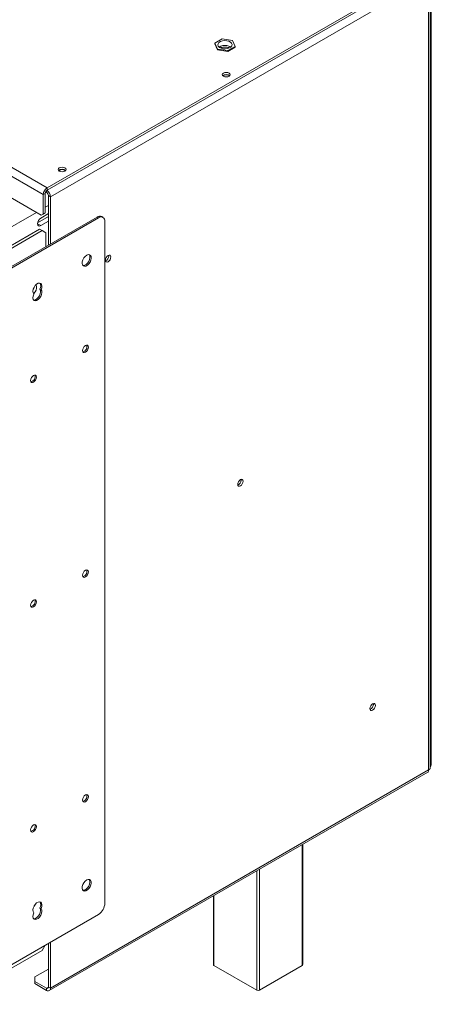
# Model space of a CAD drawing. Units: millimetres. Extents: x 139 to 5238, y 68 to 4135.
# Drawn here: x 4413 to 4758, y 358 to 1184 of the extents above; entities that cross this region are included whole.
import ezdxf

# ---------------------------------------------------------------- set-up
doc = ezdxf.new("R2010")
doc.units = ezdxf.units.MM
doc.header["$LTSCALE"] = 20

msp = doc.modelspace()

# ---------------------------------------------------------------- linework, layer by layer
at = {"color": 7, "linetype": 'Continuous', "lineweight": 15}
for p, q in [((3143.9294453, 1788.6743177), (4436.30307, 1042.6029048)), ((3140.6658755, 1783.0216491), (4433.0395002, 1036.9502362)), ((4436.30307, 1042.6029048), (4755.0406155, 1226.6061732)), ((4436.30307, 1040.7185798), (4755.0406155, 1224.7218482)), ((4758.3041853, 1224.721542), (4758.3041853, 558.9318467)), ((4755.9153351, 1218.0657282), (4439.0227114, 1035.1275105)), ((4755.9153351, 554.4692914), (4755.9153351, 1218.0657282)), ((4757.2671499, 555.8552833), (4757.2671499, 1220.4477798)), ((4583.0360765, 1167.5025679), (4576.7553336, 1163.8767721)), ((4591.6157309, 1166.1754345), (4583.0360765, 1167.5025679)), ((4593.9146424, 1161.2225055), (4591.6157309, 1166.1754345)), ((4576.7553336, 1163.8767721), (4579.0542451, 1158.9238431)), ((4576.7553336, 1163.8767721), (4576.7553336, 1163.2486638)), ((4576.7553336, 1163.2486638), (4579.0542451, 1158.2957348)), ((4579.0542451, 1158.9238431), (4587.6338995, 1157.5967097)), ((4579.0542451, 1158.9238431), (4579.0542451, 1158.2957348)), ((4579.0542451, 1158.2957348), (4587.6338995, 1156.9686014)), ((4587.6338995, 1157.5967097), (4593.9146424, 1161.2225055)), ((4587.6338995, 1156.9686014), (4593.9146424, 1160.5943971)), ((4587.6338995, 1157.5967097), (4587.6338995, 1156.9686014)), ((4593.9146424, 1161.2225055), (4593.9146424, 1160.5943971)), ((4359.0652523, 1061.4395193), (4431.4077153, 1019.6771043)), ((4436.30307, 1042.6029048), (4436.30307, 1040.7185798)), ((4434.6712851, 1037.8922455), (4433.0395002, 1036.9502362)), ((4433.0395002, 1020.6194199), (4433.0395002, 1036.9502362)), ((4434.6712851, 1021.5614293), (4434.6712851, 1037.8922455)), ((4435.7591417, 1038.8958542), (4435.0450305, 1039.3081018)), ((4437.3909266, 1036.0695198), (4439.0227114, 1035.1275105)), ((4437.3909266, 1036.0695198), (4437.3909266, 994.5530268)), ((4439.0227114, 1035.1275105), (4439.0227114, 995.4950362)), ((4437.3909266, 1027.8323558), (4434.6712851, 1026.2623402)), ((4347.6383239, 942.7399522), (4478.1811142, 1018.100701)), ((4348.7261805, 942.1119459), (4479.2689708, 1017.4726947)), ((4427.3359007, 1022.0277129), (4386.2624489, 998.3165139)), ((4437.3909266, 1018.4096082), (4428.2489438, 1013.1320539)), ((4437.3909266, 1020.9226539), (4430.9137456, 1017.1834569)), ((4431.4077153, 1019.6771043), (4433.0395002, 1020.6194199)), ((4433.0395002, 1020.6191137), (4431.4077153, 1019.6771043)), ((4433.0395002, 1020.6194199), (4434.6712851, 1021.5614293)), ((4434.6712851, 1021.5614293), (4433.0395002, 1020.6191137)), ((4479.2689708, 1017.4726947), (4478.1811142, 1018.100701)), ((4483.1148121, 1017.8535259), (4482.0269555, 1018.4815321)), ((4379.514773, 978.8908731), (4429.9020389, 1007.9788226)), ((4432.0777521, 1006.7228101), (4429.9020389, 1007.9788226)), ((4430.9137456, 1010.9023738), (4437.3909266, 1014.6415707)), ((4484.7082538, 1014.3316428), (4484.7082538, 442.7530744)), ((4381.6904861, 977.6348606), (4432.0777521, 1006.7228101)), ((4435.3413219, 1004.8381789), (4432.0777521, 1006.7228101)), ((4435.3413219, 1004.8381789), (4435.3413219, 993.3698152)), ((4488.0850435, 985.536674), (4488.0105602, 986.16181)), ((4431.2643414, 957.0985796), (4430.1764848, 957.7265858)), ((4598.9376296, 797.5302281), (4598.8631464, 798.155364)), ((4709.7902158, 609.5237822), (4709.7157325, 610.1489181)), ((4439.0227114, 371.5310738), (4755.9153351, 554.4692914)), ((4757.2671499, 558.333179), (4758.3041853, 558.9318467)), ((4438.0666464, 369.4179439), (4755.390434, 552.6050672)), ((4650.5130599, 391.2166507), (4650.5130599, 492.0606478)), ((4575.6376021, 448.8359661), (4575.6376021, 391.2166507)), ((4430.1764848, 438.9091161), (4431.2643414, 438.2811099)), ((4479.2689708, 433.3319601), (4348.7261805, 357.9712113)), ((4432.0777521, 403.1107176), (4434.6569234, 407.5779733)), ((4437.3909266, 409.1562797), (4437.3909266, 372.4730831)), ((4439.0227114, 410.0982891), (4439.0227114, 371.5310738)), ((4432.0777521, 403.1107176), (4381.6904861, 374.0227681)), ((4576.088207, 390.5886444), (4611.9874744, 369.8644385)), ((4614.1631875, 369.8644385), (4650.0624549, 390.5886444)), ((4437.3909266, 387.5449266), (4425.9684324, 380.9508611)), ((4425.9684324, 380.9508611), (4425.9684324, 377.1828237)), ((4425.9684324, 377.1828237), (4425.9684324, 375.2984987)), ((4425.9684324, 377.1828237), (4435.7591417, 371.5307675)), ((4425.9684324, 375.2984987), (4435.7591417, 369.6464426)), ((4435.7591417, 371.5307675), (4435.7591417, 369.6464426)), ((4437.3909266, 372.4730831), (4439.0227114, 371.5310738))]:
    msp.add_line(p, q, dxfattribs=at)
at = {"color": 8, "linetype": 'Continuous', "lineweight": 15}
for p, q in [((4435.7591417, 1038.8958542), (4435.7591417, 1040.2968104)), ((4428.1941041, 1012.4723893), (4430.9137456, 1010.9023738)), ((4650.0624549, 390.5886444), (4650.0624549, 491.8005191)), ((4614.1631875, 471.0763132), (4614.1631875, 369.8644385)), ((4611.9874744, 369.8644385), (4611.9874744, 469.8203007)), ((4576.088207, 449.0960948), (4576.088207, 390.5886444)), ((4437.3909265, 372.4727769), (4435.7591417, 371.5307675))]:
    msp.add_line(p, q, dxfattribs=at)
at = {"color": 7, "linetype": 'Continuous', "lineweight": 15, "flags": 128}
for points in [[(4583.7820737, 1159.2039361), (4585.6490037, 1159.0906594), (4587.4851957, 1159.3159717), (4589.1109104, 1159.8578179), (4590.3670114, 1160.6631583), (4591.130543, 1161.6531605), (4591.3267652, 1162.7309162), (4590.9364706, 1163.7909273), (4589.9978638, 1164.7294324), (4588.6028222, 1165.4545641), (4586.8879023, 1165.8953415), (4585.0209723, 1166.0086182), (4583.1847803, 1165.7833058), (4581.5590657, 1165.2414597), (4580.3029646, 1164.4361193), (4579.539433, 1163.4461171), (4579.3432108, 1162.3683614), (4579.7335054, 1161.3083503), (4580.6721122, 1160.3698452), (4582.0671538, 1159.6447135), (4583.7820737, 1159.2039361)], [(4584.0883872, 1138.7820604), (4583.3713697, 1138.1625772), (4583.1195866, 1137.431847), (4583.3713697, 1136.7011168), (4584.0883872, 1136.0816336), (4585.1614799, 1135.6677082), (4586.4272789, 1135.5223569), (4587.6930779, 1135.6677082), (4588.7661706, 1136.0816336), (4589.4831881, 1136.7011168), (4589.7349712, 1137.431847), (4589.4831881, 1138.1625772), (4588.7661706, 1138.7820604), (4587.6930779, 1139.1959858), (4586.4272789, 1139.3413371), (4585.1614799, 1139.1959858), (4584.0883872, 1138.7820604)], [(4446.4745291, 1059.3392711), (4445.7575115, 1058.7197879), (4445.5057284, 1057.9890577), (4445.7575115, 1057.2583274), (4446.4745291, 1056.6388442), (4447.5476217, 1056.2249188), (4448.8134207, 1056.0795675), (4450.0792198, 1056.2249188), (4451.1523124, 1056.6388442), (4451.8693299, 1057.2583274), (4452.121113, 1057.9890577), (4451.8693299, 1058.7197879), (4451.1523124, 1059.3392711), (4450.0792198, 1059.7531965), (4448.8134207, 1059.8985478), (4447.5476217, 1059.7531965), (4446.4745291, 1059.3392711)], [(4430.9137456, 1017.1834569), (4429.8729838, 1016.3435785), (4428.9906686, 1015.1534449), (4428.4011245, 1013.7942433), (4428.1941041, 1012.4728997), (4428.4011245, 1011.3905768), (4428.9906686, 1010.7120484), (4429.8729838, 1010.5406143), (4430.9137456, 1010.9023738)], [(4469.4782616, 986.0681976), (4470.7145541, 986.5436656), (4471.8168753, 986.4911523), (4472.6657713, 985.9163484), (4473.1692512, 984.8815427), (4473.2727551, 983.4988724), (4472.9650667, 981.9181715), (4472.2795289, 980.3107333), (4471.2904303, 978.8507487), (4470.1049551, 977.6964297), (4468.851568, 976.9728647), (4467.6660928, 976.7584632), (4466.6769942, 977.0764588), (4465.9914564, 977.8923919), (4465.683768, 979.1178435), (4465.7872719, 980.6200167), (4466.2907518, 982.236128), (4467.1396478, 983.7910464), (4468.241969, 985.1162726), (4469.4782616, 986.0681976)], [(4471.5709183, 986.5526366), (4471.5779147, 986.5443546), (4472.0813946, 985.5095489), (4472.1848985, 984.1268787), (4471.8772101, 982.5461777), (4471.1916723, 980.9387395), (4470.2025737, 979.4787549), (4469.0170985, 978.3244359), (4467.7637114, 977.6008709), (4466.5782362, 977.3864694), (4466.2977482, 977.4182483)], [(4489.7168284, 984.5946647), (4489.5429312, 985.5038159), (4489.0477141, 986.0737798), (4488.3065694, 986.2177845), (4487.4323295, 985.9139065), (4486.5580897, 985.2084086), (4485.8169449, 984.2086964), (4485.3217278, 983.0669671), (4485.1478307, 981.9570385), (4485.3217278, 981.0478872), (4485.8169449, 980.4779233), (4486.5580897, 980.3339187), (4487.4323295, 980.6377966), (4488.3065694, 981.3432945), (4489.0477141, 982.3430067), (4489.5429312, 983.4847361), (4489.7168284, 984.5946647)], [(4425.0150811, 953.4909584), (4424.4732273, 954.50509), (4424.339583, 955.8868636), (4424.6290275, 957.4824389), (4425.3093355, 959.1141718), (4426.3047645, 960.6003928), (4427.5044881, 961.7756327), (4428.7749345, 962.5090458), (4429.974658, 962.7189773), (4430.9700871, 962.3820542), (4431.650395, 961.535788), (4431.9398396, 960.2743983), (4431.8061952, 958.7383222), (4431.2643414, 957.0985796)], [(4424.8467007, 953.6990723), (4425.1280515, 953.9646018), (4426.1914251, 955.2874284), (4426.9806899, 956.829242), (4427.4006489, 958.4040771), (4427.4006489, 959.8219854), (4426.9806899, 960.9119461), (4426.7917758, 961.1410682)], [(4430.1764848, 957.7265858), (4430.7183387, 956.7124543), (4430.851983, 955.3306807), (4430.5625384, 953.7351054), (4429.8822305, 952.1033724), (4428.8868015, 950.6171514), (4427.6870779, 949.4419115), (4426.4166315, 948.7084984), (4425.2169079, 948.498567), (4424.9591979, 948.5291447)], [(4431.2643414, 957.0985796), (4431.8061952, 956.084448), (4431.9398396, 954.7026744), (4431.650395, 953.1070991), (4430.9700871, 951.4753661), (4429.974658, 949.9891452), (4428.7749345, 948.8139052), (4427.5044881, 948.0804921), (4426.3047645, 947.8705607), (4425.3093355, 948.2074838), (4424.6290275, 949.0537499), (4424.339583, 950.3151397), (4424.4732273, 951.8512157), (4425.0150811, 953.4909584)], [(4468.390405, 910.3812475), (4469.3270905, 910.706831), (4470.1211742, 910.5525403), (4470.6517639, 909.9418647), (4470.8380823, 908.9677741), (4470.6517639, 907.7785649), (4470.1211742, 906.5552834), (4469.3270905, 905.4841632), (4468.390405, 904.7282726), (4467.4537194, 904.4026891), (4466.6596357, 904.5569798), (4466.129046, 905.1676554), (4465.9427276, 906.141746), (4466.129046, 907.3309552), (4466.6596357, 908.5542367), (4467.4537194, 909.6253569), (4468.390405, 910.3812475)], [(4424.8761415, 885.2609979), (4425.8128271, 885.5865814), (4426.6069107, 885.4322907), (4427.1375005, 884.8216151), (4427.3238188, 883.8475245), (4427.1375005, 882.6583153), (4426.6069107, 881.4350338), (4425.8128271, 880.3639136), (4424.8761415, 879.608023), (4423.9394559, 879.2824395), (4423.1453723, 879.4367302), (4422.6147825, 880.0474058), (4422.4284642, 881.0214964), (4422.6147825, 882.2107056), (4423.1453723, 883.4339871), (4423.9394559, 884.5051073), (4424.8761415, 885.2609979)], [(4600.5694145, 796.5882187), (4600.3955174, 797.49737), (4599.9003003, 798.0673339), (4599.1591555, 798.2113385), (4598.2849157, 797.9074606), (4597.4106758, 797.2019627), (4596.6695311, 796.2022505), (4596.174314, 795.0605211), (4596.0004169, 793.9505925), (4596.174314, 793.0414413), (4596.6695311, 792.4714774), (4597.4106758, 792.3274728), (4598.2849157, 792.6313507), (4599.1591555, 793.3368486), (4599.9003003, 794.3365608), (4600.3955174, 795.4782902), (4600.5694145, 796.5882187)], [(4468.390405, 721.9487524), (4469.3270905, 722.2743359), (4470.1211742, 722.1200452), (4470.6517639, 721.5093697), (4470.8380823, 720.535279), (4470.6517639, 719.3460698), (4470.1211742, 718.1227884), (4469.3270905, 717.0516682), (4468.390405, 716.2957776), (4467.4537194, 715.9701941), (4466.6596357, 716.1244848), (4466.129046, 716.7351603), (4465.9427276, 717.709251), (4466.129046, 718.8984602), (4466.6596357, 720.1217416), (4467.4537194, 721.1928618), (4468.390405, 721.9487524)], [(4424.8761415, 696.8285028), (4425.8128271, 697.1540864), (4426.6069107, 696.9997956), (4427.1375005, 696.3891201), (4427.3238188, 695.4150295), (4427.1375005, 694.2258203), (4426.6069107, 693.0025388), (4425.8128271, 691.9314186), (4424.8761415, 691.175528), (4423.9394559, 690.8499445), (4423.1453723, 691.0042352), (4422.6147825, 691.6149108), (4422.4284642, 692.5890014), (4422.6147825, 693.7782106), (4423.1453723, 695.001492), (4423.9394559, 696.0726122), (4424.8761415, 696.8285028)], [(4711.4220007, 608.5817728), (4711.2481036, 609.4909241), (4710.7528865, 610.0608879), (4710.0117417, 610.2048926), (4709.1375018, 609.9010146), (4708.263262, 609.1955167), (4707.5221172, 608.1958045), (4707.0269001, 607.0540752), (4706.853003, 605.9441466), (4707.0269001, 605.0349954), (4707.5221172, 604.4650315), (4708.263262, 604.3210268), (4709.1375018, 604.6249048), (4710.0117417, 605.3304027), (4710.7528865, 606.3301149), (4711.2481036, 607.4718442), (4711.4220007, 608.5817728)], [(4468.390405, 533.5162574), (4469.3270905, 533.8418409), (4470.1211742, 533.6875502), (4470.6517639, 533.0768746), (4470.8380823, 532.102784), (4470.6517639, 530.9135748), (4470.1211742, 529.6902933), (4469.3270905, 528.6191731), (4468.390405, 527.8632825), (4467.4537194, 527.537699), (4466.6596357, 527.6919897), (4466.129046, 528.3026653), (4465.9427276, 529.2767559), (4466.129046, 530.4659651), (4466.6596357, 531.6892466), (4467.4537194, 532.7603668), (4468.390405, 533.5162574)], [(4424.8761415, 508.3960078), (4425.8128271, 508.7215913), (4426.6069107, 508.5673006), (4427.1375005, 507.956625), (4427.3238188, 506.9825344), (4427.1375005, 505.7933252), (4426.6069107, 504.5700437), (4425.8128271, 503.4989235), (4424.8761415, 502.7430329), (4423.9394559, 502.4174494), (4423.1453723, 502.5717401), (4422.6147825, 503.1824157), (4422.4284642, 504.1565063), (4422.6147825, 505.3457155), (4423.1453723, 506.568997), (4423.9394559, 507.6401172), (4424.8761415, 508.3960078)], [(4469.4782616, 462.2258613), (4470.7145541, 462.7013294), (4471.8168753, 462.6488161), (4472.6657713, 462.0740121), (4473.1692512, 461.0392064), (4473.2727551, 459.6565362), (4472.9650667, 458.0758352), (4472.2795289, 456.468397), (4471.2904303, 455.0084124), (4470.1049551, 453.8540935), (4468.851568, 453.1305285), (4467.6660928, 452.9161269), (4466.6769942, 453.2341226), (4465.9914564, 454.0500557), (4465.683768, 455.2755072), (4465.7872719, 456.7776805), (4466.2907518, 458.3937917), (4467.1396478, 459.9487102), (4468.241969, 461.2739363), (4469.4782616, 462.2258613)], [(4471.5709183, 462.7103004), (4471.5779147, 462.7020184), (4472.0813946, 461.6672127), (4472.1848985, 460.2845424), (4471.8772101, 458.7038415), (4471.1916723, 457.0964033), (4470.2025737, 455.6364187), (4469.0170985, 454.4820997), (4467.7637114, 453.7585347), (4466.5782362, 453.5441332), (4466.2977482, 453.5759121)], [(4425.0150811, 434.6734887), (4424.4732273, 435.6876202), (4424.339583, 437.0693938), (4424.6290275, 438.6649691), (4425.3093355, 440.2967021), (4426.3047645, 441.7829231), (4427.5044881, 442.958163), (4428.7749345, 443.6915761), (4429.974658, 443.9015075), (4430.9700871, 443.5645845), (4431.650395, 442.7183183), (4431.9398396, 441.4569286), (4431.8061952, 439.9208525), (4431.2643414, 438.2811099)], [(4431.2643414, 438.2811099), (4431.8061952, 437.2669783), (4431.9398396, 435.8852047), (4431.650395, 434.2896294), (4430.9700871, 432.6578964), (4429.974658, 431.1716755), (4428.7749345, 429.9964355), (4427.5044881, 429.2630224), (4426.3047645, 429.053091), (4425.3093355, 429.3900141), (4424.6290275, 430.2362802), (4424.339583, 431.49767), (4424.4732273, 433.033746), (4425.0150811, 434.6734887)], [(4430.1764848, 438.9091161), (4430.7183387, 437.8949845), (4430.851983, 436.5132109), (4430.5625384, 434.9176356), (4429.8822305, 433.2859027), (4428.8868015, 431.7996817), (4427.6870779, 430.6244418), (4426.4166315, 429.8910287), (4425.2169079, 429.6810972), (4424.9591979, 429.711675)], [(4425.3954057, 440.4532283), (4426.1914251, 441.4948253), (4426.5012137, 442.0126677)]]:
    msp.add_lwpolyline(points, dxfattribs=at)
at = {"color": 7, "linetype": 'Continuous', "lineweight": 15}
for centre, radius, start, end in [((4585.2760723, 1153.3676797), 8.5977226, 79.1947258947, 123.8455337215), ((4586.1399481, 1155.1115479), 6.7430277, 53.165242858, 83.6314979161), ((4586.4272789, 1133.0679147), 4.4705424, 49.9429225019, 130.0570774981), ((4586.4272789, 1132.6133619), 4.7047378, 53.6709029967, 126.3290970033), ((4448.8134207, 1053.6251254), 4.4705424, 49.9429224338, 130.0570775698), ((4448.8134207, 1053.1705725), 4.7047378, 53.6709029883, 126.3290970122), ((4440.125113, 1036.6278015), 7.0929453, 122.60547834, 177.3945215143), ((4438.2140915, 1037.7310282), 3.5464726, 122.60547834, 177.3945215144), ((4431.8575948, 1034.7774366), 7.1736635, 2.7971377004, 53.910705623), ((4433.8481202, 1035.9083025), 3.5464726, 2.6054784856, 57.39452166), ((4480.4343454, 1014.95546), 3.8690557, 65.6928809539, 125.6175774752), ((4481.3922971, 1014.8695443), 3.3593015, 350.7859630096, 129.2032852358), ((4483.4670453, 985.6038401), 4.6184866, 292.3369519083, 359.1667259518), ((4426.0937969, 960.2537893), 4.8015725, 328.2422934826, 30.4671558075), ((4465.3660061, 909.3007083), 4.3591524, 281.0769518276, 18.9284247051), ((4421.8517427, 884.1804587), 4.3591524, 281.0769518273, 18.9284247054), ((4594.3196315, 797.5973941), 4.6184866, 292.3369519082, 359.1667259518), ((4465.3660062, 720.8682133), 4.3591524, 281.0769502189, 18.9284262864), ((4421.8517424, 695.7479638), 4.3591527, 281.0769589718, 18.9284176763), ((4705.1722177, 609.5909482), 4.6184866, 292.3369519083, 359.1667259518), ((4465.3660061, 532.4357182), 4.3591524, 281.0769518291, 18.9284247036), ((4421.8517427, 507.3154686), 4.3591524, 281.0769518267, 18.928424706), ((4426.0937969, 441.4363196), 4.8015725, 328.2422934826, 30.467155806), ((4472.8988991, 443.2904656), 11.8215754, 302.60547834, 357.3945215144), ((4576.407536, 391.2934297), 0.7737527, 185.6947992513, 245.6253417064), ((4649.7431259, 391.2934297), 0.7737527, 294.3746582936, 354.3052007489), ((4436.3961396, 372.3117127), 1.0077905, 230.7967147643, 9.2140369905), ((4437.0331374, 371.2083328), 2.0155809, 230.7967147643, 9.2140369905), ((4613.075331, 371.963994), 2.3646491, 242.6096722366, 297.3903277634)]:
    msp.add_arc(centre, radius, start, end, dxfattribs=at)
for points, knots in [([(4581.6489718, 1159.8973225), (4581.8287994, 1159.9860677), (4582.4055208, 1160.2706806), (4583.6954072, 1160.5539145), (4585.3534497, 1160.692529), (4587.0099109, 1160.5464559), (4588.2322756, 1160.2819026), (4588.7495825, 1160.027533), (4588.8662847, 1159.9701484)], [0, 0, 0, 0, 0.0947793213, 0.3039647041, 0.515211462, 0.7273746408, 0.9384968833, 1, 1, 1, 1]), ([(4755.9153351, 554.4692914), (4755.9373396, 554.1037568), (4755.9813495, 553.3726717), (4755.722969, 552.762799), (4755.4309299, 552.6747353), (4755.364407, 552.6546755)], [0, 0, 0, 0, 0.43572286656, 0.87146462614, 1, 1, 1, 1]), ([(4757.2611827, 555.8553346), (4757.2615631, 555.809379), (4757.2624262, 555.7050992), (4757.2170306, 555.5431388), (4757.1404582, 555.3731101), (4757.0021649, 555.167224), (4756.7965789, 554.9587547), (4756.5570566, 554.7872648), (4756.3284869, 554.6529248), (4756.132462, 554.5556936), (4755.9697608, 554.4909493), (4755.9153351, 554.4692914)], [0, 0, 0, 0, 0.0864279894, 0.1961173161, 0.3069025033, 0.4142813199, 0.6044704827, 0.7424513102, 0.8065287821, 0.935281323, 1, 1, 1, 1]), ([(4757.2671499, 557.0555655), (4757.2995752, 557.0916476), (4757.7013241, 557.5387054), (4758.0339047, 558.216703), (4758.2411505, 558.7650611), (4758.3041853, 558.9318467)], [0, 0, 0, 0, 0.0575752156, 0.7133570962, 1, 1, 1, 1])]:
    msp.add_open_spline(points, degree=3, knots=knots, dxfattribs=at)

doc.saveas('drawing.dxf')
